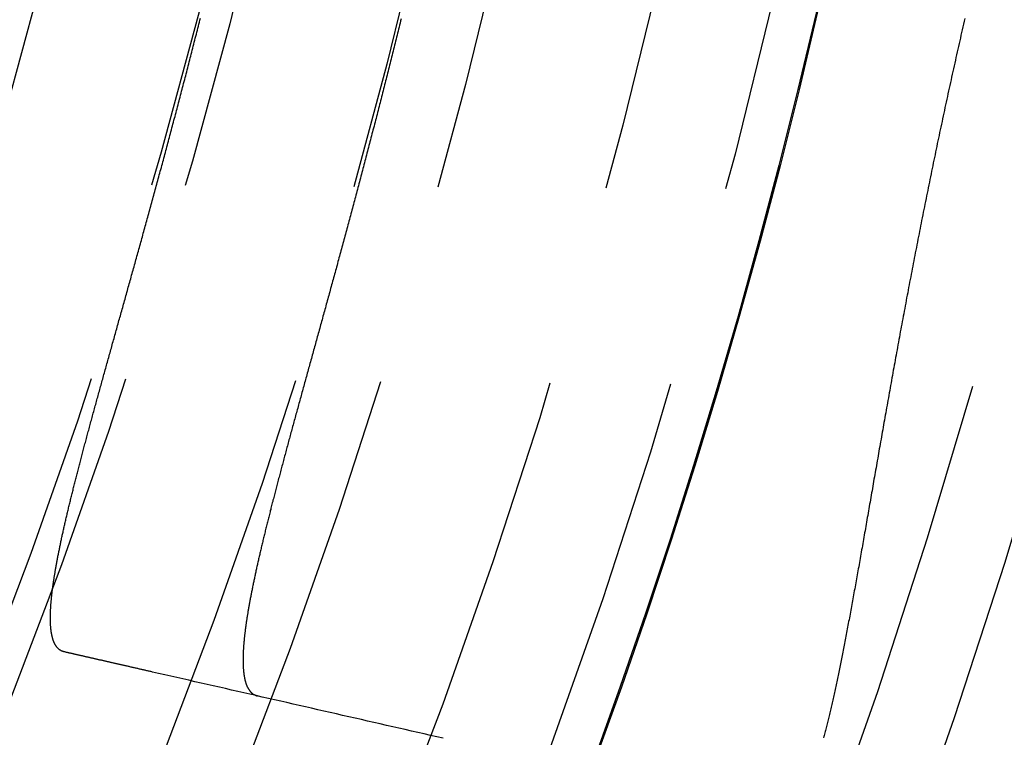
# Model space of a CAD drawing. Extents: x -43 to 43, y -193 to 136.
# Drawn here: x 33 to 39, y -163 to -159 of the extents above; entities that cross this region are included whole.
import ezdxf

# ---------------------------------------------------------------- set-up
doc = ezdxf.new("R2010")
doc.units = 0
doc.header["$LTSCALE"] = 10
doc.linetypes.add('VERDECKT', pattern=[0.375, 0.25, -0.125])
doc.layers.get('0').update_dxf_attribs({"linetype": 'CONTINUOUS'})
doc.layers.add('STEMPEL', color=3, linetype='CONTINUOUS')

# ---------------------------------------------------------------- blocks, each defined once
blk = doc.blocks.new('A$C4D1C0E6E')
at = {"color": 1}
for points in [[(33.3633, -12.7435, 0), (33.3617, -12.7432, 0), (33.3601, -12.7427, 0), (33.3585, -12.7423, 0), (33.357, -12.7418, 0), (33.3554, -12.7413, 0), (33.3539, -12.7408, 0), (33.3523, -12.7402, 0), (33.3508, -12.7396, 0), (33.3493, -12.739, 0), (33.3479, -12.7383, 0), (33.3464, -12.7376, 0), (33.345, -12.7369, 0), (33.3435, -12.7362, 0), (33.3421, -12.7354, 0), (33.3407, -12.7346, 0), (33.3393, -12.7337, 0), (33.338, -12.7329, 0), (33.3366, -12.732, 0), (33.3353, -12.731, 0), (33.334, -12.7301, 0), (33.3326, -12.7291, 0), (33.3314, -12.728, 0), (33.3301, -12.727, 0), (33.3288, -12.7259, 0), (33.3276, -12.7248, 0), (33.3263, -12.7236, 0), (33.3251, -12.7225, 0), (33.3239, -12.7212, 0), (33.3227, -12.72, 0), (33.3216, -12.7187, 0), (33.3204, -12.7174, 0), (33.3193, -12.7161, 0), (33.3182, -12.7148, 0), (33.317, -12.7134, 0), (33.316, -12.7119, 0), (33.3149, -12.7105, 0), (33.3138, -12.709, 0), (33.3128, -12.7075, 0), (33.3117, -12.706, 0), (33.3107, -12.7044, 0), (33.3097, -12.7028, 0), (33.3087, -12.7012, 0), (33.3078, -12.6995, 0), (33.3068, -12.6978, 0), (33.3059, -12.6961, 0), (33.3049, -12.6943, 0), (33.304, -12.6925, 0), (33.3031, -12.6907, 0), (33.3023, -12.6889, 0), (33.3014, -12.687, 0), (33.3006, -12.6851, 0), (33.2997, -12.6831, 0), (33.2989, -12.6812, 0), (33.2981, -12.6792, 0), (33.2973, -12.6772, 0), (33.2966, -12.6751, 0), (33.2958, -12.673, 0), (33.2951, -12.6709, 0), (33.2943, -12.6687, 0), (33.2936, -12.6666, 0), (33.2929, -12.6643, 0), (33.2923, -12.6621, 0), (33.2916, -12.6598, 0), (33.2909, -12.6575, 0), (33.2903, -12.6552, 0), (33.2897, -12.6528, 0), (33.2891, -12.6504, 0), (33.2885, -12.648, 0), (33.2879, -12.6456, 0), (33.2874, -12.6431, 0), (33.2868, -12.6406, 0), (33.2863, -12.638, 0), (33.2858, -12.6354, 0), (33.2853, -12.6328, 0), (33.2848, -12.6302, 0), (33.2844, -12.6275, 0), (33.2839, -12.6248, 0), (33.2835, -12.6221, 0), (33.2831, -12.6193, 0), (33.2827, -12.6166, 0), (33.2823, -12.6137, 0), (33.2819, -12.6109, 0), (33.2816, -12.608, 0), (33.2812, -12.6051, 0), (33.2809, -12.6022, 0), (33.2806, -12.5992, 0), (33.2803, -12.5962, 0), (33.28, -12.5932, 0), (33.2798, -12.5901, 0), (33.2795, -12.587, 0), (33.2793, -12.5839, 0), (33.2791, -12.5807, 0), (33.2789, -12.5775, 0), (33.2787, -12.5743, 0), (33.2785, -12.5711, 0), (33.2784, -12.5678, 0), (33.2782, -12.5645, 0), (33.2781, -12.5612, 0), (33.278, -12.5578, 0), (33.2779, -12.5545, 0), (33.2778, -12.551, 0), (33.2777, -12.5476, 0), (33.2777, -12.5441, 0), (33.2777, -12.5406, 0), (33.2776, -12.5371, 0), (33.2776, -12.5335, 0), (33.2777, -12.5299, 0), (33.2777, -12.5263, 0), (33.2777, -12.5226, 0), (33.2778, -12.5189, 0), (33.2779, -12.5152, 0), (33.2779, -12.5115, 0), (33.278, -12.5077, 0), (33.2782, -12.5039, 0), (33.2783, -12.5001, 0), (33.2784, -12.4962, 0), (33.2786, -12.4923, 0), (33.2788, -12.4884, 0), (33.279, -12.4845, 0), (33.2792, -12.4805, 0), (33.2794, -12.4765, 0), (33.2796, -12.4725, 0), (33.2799, -12.4684, 0), (33.2801, -12.4643, 0), (33.2804, -12.4602, 0), (33.2807, -12.456, 0), (33.281, -12.4518, 0), (33.2813, -12.4476, 0), (33.2817, -12.4434, 0), (33.282, -12.4391, 0), (33.2824, -12.4348, 0), (33.2828, -12.4305, 0), (33.2832, -12.4261, 0), (33.2836, -12.4218, 0), (33.284, -12.4173, 0), (33.2845, -12.4129, 0), (33.2849, -12.4084, 0), (33.2854, -12.4039, 0), (33.2859, -12.3994, 0), (33.2864, -12.3948, 0), (33.2869, -12.3902, 0), (33.2874, -12.3856, 0), (33.2879, -12.381, 0), (33.2885, -12.3763, 0), (33.2891, -12.3716, 0), (33.2896, -12.3669, 0), (33.2902, -12.3621, 0), (33.2909, -12.3573, 0), (33.2915, -12.3525, 0), (33.2921, -12.3476, 0), (33.2928, -12.3428, 0), (33.2934, -12.3379, 0), (33.2941, -12.3329, 0), (33.2948, -12.328, 0), (33.2955, -12.323, 0), (33.2963, -12.3179, 0), (33.297, -12.3129, 0), (33.2978, -12.3078, 0), (33.2985, -12.3027, 0), (33.2993, -12.2976, 0), (33.3001, -12.2924, 0), (33.3009, -12.2872, 0), (33.3017, -12.282, 0), (33.3026, -12.2767, 0), (33.3034, -12.2715, 0), (33.3043, -12.2661, 0), (33.3052, -12.2608, 0), (33.3061, -12.2554, 0), (33.307, -12.2501, 0), (33.3079, -12.2446, 0), (33.3088, -12.2392, 0), (33.3098, -12.2337, 0), (33.3107, -12.2282, 0), (33.3117, -12.2227, 0), (33.3127, -12.2171, 0), (33.3137, -12.2115, 0), (33.3147, -12.2059, 0), (33.3157, -12.2002, 0), (33.3168, -12.1945, 0), (33.3178, -12.1888, 0), (33.3189, -12.1831, 0), (33.32, -12.1773, 0), (33.3211, -12.1715, 0), (33.3222, -12.1657, 0), (33.3233, -12.1599, 0), (33.3244, -12.154, 0), (33.3256, -12.1481, 0), (33.3268, -12.1422, 0), (33.3279, -12.1362, 0), (33.3291, -12.1303, 0), (33.3303, -12.1242, 0), (33.3315, -12.1182, 0), (33.3328, -12.1122, 0), (33.334, -12.1061, 0), (33.3352, -12.1, 0), (33.3365, -12.0938, 0), (33.3378, -12.0877, 0), (33.3391, -12.0815, 0), (33.3404, -12.0752, 0), (33.3417, -12.069, 0), (33.343, -12.0627, 0), (33.3444, -12.0564, 0), (33.3457, -12.0501, 0), (33.3471, -12.0438, 0), (33.3485, -12.0374, 0), (33.3498, -12.031, 0), (33.3512, -12.0245, 0), (33.3527, -12.0181, 0), (33.3541, -12.0116, 0), (33.3555, -12.0051, 0), (33.357, -11.9986, 0), (33.3584, -11.992, 0), (33.3599, -11.9854, 0), (33.3614, -11.9788, 0), (33.3629, -11.9722, 0), (33.3644, -11.9655, 0), (33.3659, -11.9588, 0), (33.3675, -11.9521, 0), (33.369, -11.9453, 0), (33.3706, -11.9386, 0), (33.3721, -11.9318, 0), (33.3737, -11.925, 0), (33.3753, -11.9181, 0), (33.3769, -11.9112, 0), (33.3785, -11.9043, 0), (33.3802, -11.8974, 0), (33.3818, -11.8905, 0), (33.3835, -11.8835, 0), (33.3851, -11.8765, 0), (33.3868, -11.8695, 0), (33.3885, -11.8624, 0), (33.3902, -11.8553, 0), (33.3919, -11.8482, 0), (33.3936, -11.8411, 0), (33.3953, -11.8339, 0), (33.3971, -11.8268, 0), (33.3988, -11.8196, 0), (33.4006, -11.8123, 0), (33.4024, -11.8051, 0), (33.4042, -11.7978, 0), (33.406, -11.7905, 0), (33.4078, -11.7831, 0), (33.4096, -11.7758, 0), (33.4114, -11.7684, 0), (33.4132, -11.761, 0), (33.4151, -11.7536, 0), (33.417, -11.7461, 0), (33.4188, -11.7386, 0), (33.4207, -11.7311, 0), (33.4226, -11.7236, 0), (33.4245, -11.716, 0), (33.4264, -11.7084, 0), (33.4284, -11.7008, 0), (33.4303, -11.6932, 0), (33.4322, -11.6855, 0), (33.4342, -11.6779, 0), (33.4362, -11.6702, 0), (33.4381, -11.6624, 0), (33.4401, -11.6547, 0), (33.4421, -11.6469, 0), (33.4441, -11.6391, 0), (33.4462, -11.6313, 0), (33.4482, -11.6234, 0), (33.4502, -11.6155, 0), (33.4523, -11.6076, 0), (33.4543, -11.5997, 0), (33.4564, -11.5917, 0), (33.4585, -11.5838, 0), (33.4606, -11.5758, 0), (33.4627, -11.5677, 0), (33.4648, -11.5597, 0), (33.4669, -11.5516, 0), (33.469, -11.5435, 0), (33.4712, -11.5354, 0), (33.4733, -11.5272, 0), (33.4755, -11.5191, 0), (33.4776, -11.5109, 0), (33.4798, -11.5026, 0), (33.482, -11.4944, 0), (33.4842, -11.4861, 0), (33.4864, -11.4778, 0), (33.4886, -11.4695, 0), (33.4908, -11.4612, 0), (33.4931, -11.4528, 0), (33.4953, -11.4444, 0), (33.4976, -11.436, 0), (33.4998, -11.4276, 0), (33.5021, -11.4191, 0), (33.5044, -11.4106, 0), (33.5067, -11.4021, 0), (33.509, -11.3936, 0), (33.5113, -11.385, 0), (33.5136, -11.3765, 0), (33.5159, -11.3679, 0), (33.5182, -11.3592, 0), (33.5206, -11.3506, 0), (33.5229, -11.3419, 0), (33.5253, -11.3332, 0), (33.5277, -11.3245, 0), (33.53, -11.3158, 0), (33.5324, -11.307, 0), (33.5348, -11.2982, 0), (33.5372, -11.2894, 0), (33.5396, -11.2806, 0), (33.542, -11.2717, 0), (33.5445, -11.2628, 0), (33.5469, -11.2539, 0), (33.5494, -11.245, 0), (33.5518, -11.236, 0), (33.5543, -11.227, 0), (33.5567, -11.218, 0), (33.5592, -11.209, 0), (33.5617, -11.2, 0), (33.5642, -11.1909, 0), (33.5667, -11.1818, 0), (33.5692, -11.1727, 0), (33.5717, -11.1636, 0), (33.5742, -11.1545, 0), (33.5768, -11.1453, 0), (33.5793, -11.1361, 0), (33.5818, -11.1269, 0), (33.5844, -11.1177, 0), (33.587, -11.1084, 0), (33.5895, -11.0992, 0), (33.5921, -11.0899, 0), (33.5947, -11.0805, 0), (33.5973, -11.0712, 0), (33.5999, -11.0619, 0), (33.6025, -11.0525, 0), (33.6051, -11.0431, 0), (33.6077, -11.0337, 0), (33.6103, -11.0242, 0), (33.6129, -11.0148, 0), (33.6156, -11.0053, 0), (33.6182, -10.9958, 0), (33.6208, -10.9863, 0), (33.6235, -10.9768, 0), (33.6262, -10.9672, 0), (33.6288, -10.9576, 0), (33.6315, -10.948, 0), (33.6342, -10.9384, 0), (33.6369, -10.9288, 0), (33.6396, -10.9191, 0), (33.6423, -10.9095, 0), (33.645, -10.8998, 0), (33.6477, -10.89, 0), (33.6504, -10.8803, 0), (33.6531, -10.8706, 0), (33.6558, -10.8608, 0), (33.6586, -10.851, 0), (33.6613, -10.8412, 0), (33.6641, -10.8313, 0), (33.6668, -10.8215, 0), (33.6696, -10.8116, 0), (33.6723, -10.8017, 0), (33.6751, -10.7918, 0), (33.6779, -10.7819, 0), (33.6807, -10.7719, 0), (33.6835, -10.762, 0), (33.6863, -10.752, 0), (33.689, -10.742, 0), (33.6919, -10.732, 0), (33.6947, -10.7219, 0), (33.6975, -10.7119, 0), (33.7003, -10.7018, 0), (33.7031, -10.6917, 0), (33.706, -10.6816, 0), (33.7088, -10.6714, 0), (33.7116, -10.6613, 0), (33.7145, -10.6511, 0), (33.7173, -10.6409, 0), (33.7202, -10.6307, 0), (33.723, -10.6204, 0), (33.7259, -10.6102, 0), (33.7288, -10.5999, 0), (33.7317, -10.5896, 0), (33.7345, -10.5793, 0), (33.7374, -10.569, 0), (33.7403, -10.5587, 0), (33.7432, -10.5483, 0), (33.7461, -10.5379, 0), (33.749, -10.5275, 0), (33.7519, -10.5171, 0), (33.7548, -10.5067, 0), (33.7578, -10.4963, 0), (33.7607, -10.4858, 0), (33.7636, -10.4753, 0), (33.7665, -10.4648, 0), (33.7695, -10.4543, 0), (33.7724, -10.4437, 0), (33.7754, -10.4332, 0), (33.7783, -10.4226, 0), (33.7813, -10.412, 0), (33.7842, -10.4014, 0), (33.7872, -10.3908, 0), (33.7901, -10.3801, 0), (33.7931, -10.3695, 0), (33.7961, -10.3588, 0), (33.7991, -10.3481, 0), (33.802, -10.3374, 0), (33.805, -10.3267, 0), (33.808, -10.3159, 0), (33.811, -10.3051, 0), (33.814, -10.2944, 0), (33.817, -10.2836, 0), (33.82, -10.2727, 0), (33.823, -10.2619, 0), (33.826, -10.2511, 0), (33.829, -10.2402, 0), (33.832, -10.2293, 0), (33.8351, -10.2184, 0), (33.8381, -10.2075, 0), (33.8411, -10.1965, 0), (33.8441, -10.1856, 0), (33.8472, -10.1746, 0), (33.8502, -10.1636, 0), (33.8532, -10.1526, 0), (33.8563, -10.1416, 0), (33.8593, -10.1306, 0), (33.8624, -10.1195, 0), (33.8654, -10.1085, 0), (33.8685, -10.0974, 0), (33.8715, -10.0863, 0), (33.8746, -10.0752, 0), (33.8777, -10.064, 0), (33.8807, -10.0529, 0), (33.8838, -10.0417, 0), (33.8869, -10.0305, 0), (33.8899, -10.0194, 0), (33.893, -10.0081, 0), (33.8961, -9.99692, 0), (33.8992, -9.98569, 0), (33.9022, -9.97444, 0), (33.9053, -9.96317, 0), (33.9084, -9.9519, 0), (33.9115, -9.9406, 0), (33.9146, -9.9293, 0), (33.9177, -9.91798, 0), (33.9208, -9.90665, 0), (33.9239, -9.8953, 0), (33.927, -9.88394, 0), (33.93, -9.87257, 0), (33.9331, -9.86119, 0), (33.9362, -9.84979, 0), (33.9393, -9.83838, 0), (33.9424, -9.82695, 0), (33.9455, -9.81551, 0), (33.9487, -9.80406, 0), (33.9518, -9.7926, 0), (33.9549, -9.78112, 0), (33.958, -9.76963, 0), (33.9611, -9.75813, 0), (33.9642, -9.74661, 0), (33.9673, -9.73508, 0), (33.9704, -9.72354, 0), (33.9735, -9.71199, 0), (33.9767, -9.70042, 0), (33.9798, -9.68884, 0), (33.9829, -9.67725, 0), (33.986, -9.66565, 0), (33.9891, -9.65403, 0), (33.9922, -9.6424, 0), (33.9954, -9.63076, 0), (33.9985, -9.61911, 0), (34.0016, -9.60745, 0), (34.0047, -9.59577, 0), (34.0079, -9.58408, 0), (34.011, -9.57238, 0), (34.0141, -9.56067, 0), (34.0172, -9.54894, 0), (34.0204, -9.53721, 0), (34.0235, -9.52546, 0), (34.0266, -9.5137, 0), (34.0297, -9.50193, 0), (34.0329, -9.49015, 0), (34.036, -9.47835, 0), (34.0391, -9.46655, 0), (34.0423, -9.45473, 0), (34.0454, -9.4429, 0), (34.0485, -9.43106, 0), (34.0517, -9.41921, 0), (34.0548, -9.40735, 0), (34.0579, -9.39547, 0), (34.0611, -9.38359, 0), (34.0642, -9.37169, 0), (34.0673, -9.35979, 0), (34.0705, -9.34787, 0), (34.0736, -9.33594, 0), (34.0767, -9.324, 0), (34.0798, -9.31205, 0), (34.083, -9.30009, 0), (34.0861, -9.28812, 0), (34.0892, -9.27614, 0), (34.0924, -9.26415, 0), (34.0955, -9.25215, 0), (34.0986, -9.24013, 0), (34.1018, -9.22811, 0), (34.1049, -9.21608, 0), (34.108, -9.20403, 0), (34.1112, -9.19198, 0), (34.1143, -9.17991, 0), (34.1174, -9.16784, 0), (34.1205, -9.15575, 0), (34.1237, -9.14366, 0), (34.1268, -9.13156, 0), (34.1299, -9.11944, 0), (34.133, -9.10732, 0), (34.1362, -9.09518, 0), (34.1393, -9.08304, 0), (34.1424, -9.07089, 0), (34.1455, -9.05872, 0), (34.1487, -9.04655, 0), (34.1518, -9.03437, 0), (34.1549, -9.02218, 0), (34.158, -9.00998, 0), (34.1611, -8.99777, 0), (34.1643, -8.98555, 0), (34.1674, -8.97332, 0), (34.1705, -8.96108, 0), (34.1736, -8.94883, 0), (34.1767, -8.93658, 0), (34.1798, -8.92431, 0), (34.1829, -8.91204, 0), (34.186, -8.89976, 0), (34.1891, -8.88747, 0), (34.1923, -8.87517, 0), (34.1954, -8.86286, 0), (34.1985, -8.85055, 0), (34.2016, -8.83823, 0)], [(35.4376, -8.84249, 0), (35.4346, -8.85493, 0), (35.4315, -8.86737, 0), (35.4285, -8.8798, 0), (35.4254, -8.89222, 0), (35.4223, -8.90464, 0), (35.4193, -8.91705, 0), (35.4162, -8.92945, 0), (35.4132, -8.94184, 0), (35.4101, -8.95423, 0), (35.407, -8.96661, 0), (35.404, -8.97898, 0), (35.4009, -8.99135, 0), (35.3978, -9.0037, 0), (35.3948, -9.01605, 0), (35.3917, -9.0284, 0), (35.3886, -9.04073, 0), (35.3856, -9.05306, 0), (35.3825, -9.06538, 0), (35.3794, -9.07769, 0), (35.3763, -9.08999, 0), (35.3732, -9.10229, 0), (35.3702, -9.11458, 0), (35.3671, -9.12686, 0), (35.364, -9.13913, 0), (35.3609, -9.15139, 0), (35.3578, -9.16364, 0), (35.3547, -9.17589, 0), (35.3517, -9.18813, 0), (35.3486, -9.20036, 0), (35.3455, -9.21258, 0), (35.3424, -9.22479, 0), (35.3393, -9.237, 0), (35.3362, -9.24919, 0), (35.3331, -9.26138, 0), (35.33, -9.27356, 0), (35.3269, -9.28573, 0), (35.3238, -9.29789, 0), (35.3207, -9.31004, 0), (35.3176, -9.32218, 0), (35.3145, -9.33432, 0), (35.3114, -9.34644, 0), (35.3083, -9.35856, 0), (35.3053, -9.37067, 0), (35.3022, -9.38276, 0), (35.2991, -9.39485, 0), (35.296, -9.40693, 0), (35.2928, -9.419, 0), (35.2897, -9.43106, 0), (35.2866, -9.44311, 0), (35.2835, -9.45515, 0), (35.2804, -9.46718, 0), (35.2773, -9.4792, 0), (35.2742, -9.49121, 0), (35.2711, -9.50321, 0), (35.268, -9.51521, 0), (35.2649, -9.52719, 0), (35.2618, -9.53916, 0), (35.2587, -9.55112, 0), (35.2556, -9.56307, 0), (35.2525, -9.57502, 0), (35.2494, -9.58695, 0), (35.2463, -9.59887, 0), (35.2432, -9.61078, 0), (35.2401, -9.62268, 0), (35.237, -9.63457, 0), (35.2339, -9.64645, 0), (35.2308, -9.65832, 0), (35.2277, -9.67018, 0), (35.2246, -9.68203, 0), (35.2215, -9.69386, 0), (35.2184, -9.70569, 0), (35.2153, -9.71751, 0), (35.2122, -9.72931, 0), (35.2091, -9.74111, 0), (35.206, -9.75289, 0), (35.2029, -9.76466, 0), (35.1998, -9.77642, 0), (35.1967, -9.78817, 0), (35.1936, -9.79991, 0), (35.1905, -9.81164, 0), (35.1874, -9.82335, 0), (35.1843, -9.83506, 0), (35.1812, -9.84675, 0), (35.1781, -9.85843, 0), (35.175, -9.8701, 0), (35.1719, -9.88176, 0), (35.1688, -9.89341, 0), (35.1657, -9.90504, 0), (35.1626, -9.91667, 0), (35.1595, -9.92828, 0), (35.1565, -9.93988, 0), (35.1534, -9.95147, 0), (35.1503, -9.96304, 0), (35.1472, -9.97461, 0), (35.1441, -9.98616, 0), (35.141, -9.9977, 0), (35.1379, -10.0092, 0), (35.1349, -10.0207, 0), (35.1318, -10.0322, 0), (35.1287, -10.0437, 0), (35.1256, -10.0552, 0), (35.1226, -10.0667, 0), (35.1195, -10.0781, 0), (35.1164, -10.0896, 0), (35.1133, -10.101, 0), (35.1103, -10.1124, 0), (35.1072, -10.1238, 0), (35.1041, -10.1352, 0), (35.1011, -10.1466, 0), (35.098, -10.1579, 0), (35.0949, -10.1693, 0), (35.0919, -10.1806, 0), (35.0888, -10.192, 0), (35.0858, -10.2033, 0), (35.0827, -10.2146, 0), (35.0796, -10.2259, 0), (35.0766, -10.2371, 0), (35.0735, -10.2484, 0), (35.0705, -10.2596, 0), (35.0675, -10.2709, 0), (35.0644, -10.2821, 0), (35.0614, -10.2933, 0), (35.0583, -10.3045, 0), (35.0553, -10.3156, 0), (35.0522, -10.3268, 0), (35.0492, -10.338, 0), (35.0462, -10.3491, 0), (35.0432, -10.3602, 0), (35.0401, -10.3713, 0), (35.0371, -10.3824, 0), (35.0341, -10.3934, 0), (35.0311, -10.4045, 0), (35.0281, -10.4155, 0), (35.025, -10.4265, 0), (35.022, -10.4375, 0), (35.019, -10.4485, 0), (35.016, -10.4595, 0), (35.013, -10.4704, 0), (35.01, -10.4814, 0), (35.0071, -10.4923, 0), (35.0041, -10.5032, 0), (35.0011, -10.5141, 0), (34.9981, -10.525, 0), (34.9951, -10.5358, 0), (34.9922, -10.5466, 0), (34.9892, -10.5574, 0), (34.9862, -10.5682, 0), (34.9833, -10.579, 0), (34.9803, -10.5898, 0), (34.9774, -10.6005, 0), (34.9744, -10.6113, 0), (34.9715, -10.622, 0), (34.9685, -10.6327, 0), (34.9656, -10.6434, 0), (34.9626, -10.654, 0), (34.9597, -10.6647, 0), (34.9568, -10.6753, 0), (34.9539, -10.6859, 0), (34.951, -10.6965, 0), (34.948, -10.7071, 0), (34.9451, -10.7176, 0), (34.9422, -10.7282, 0), (34.9393, -10.7387, 0), (34.9364, -10.7492, 0), (34.9335, -10.7597, 0), (34.9307, -10.7701, 0), (34.9278, -10.7806, 0), (34.9249, -10.791, 0), (34.922, -10.8014, 0), (34.9192, -10.8118, 0), (34.9163, -10.8222, 0), (34.9134, -10.8326, 0), (34.9106, -10.8429, 0), (34.9077, -10.8532, 0), (34.9049, -10.8635, 0), (34.9021, -10.8738, 0), (34.8992, -10.8841, 0), (34.8964, -10.8943, 0), (34.8936, -10.9046, 0), (34.8908, -10.9148, 0), (34.8879, -10.925, 0), (34.8851, -10.9351, 0), (34.8823, -10.9453, 0), (34.8795, -10.9554, 0), (34.8767, -10.9656, 0), (34.874, -10.9757, 0), (34.8712, -10.9857, 0), (34.8684, -10.9958, 0), (34.8656, -11.0058, 0), (34.8629, -11.0159, 0), (34.8601, -11.0259, 0), (34.8574, -11.0359, 0), (34.8546, -11.0458, 0), (34.8519, -11.0558, 0), (34.8491, -11.0657, 0), (34.8464, -11.0756, 0), (34.8437, -11.0855, 0), (34.841, -11.0954, 0), (34.8382, -11.1052, 0), (34.8355, -11.1151, 0), (34.8328, -11.1249, 0), (34.8301, -11.1347, 0), (34.8275, -11.1444, 0), (34.8248, -11.1542, 0), (34.8221, -11.1639, 0), (34.8194, -11.1736, 0), (34.8168, -11.1833, 0), (34.8141, -11.193, 0), (34.8115, -11.2027, 0), (34.8088, -11.2123, 0), (34.8062, -11.2219, 0), (34.8035, -11.2315, 0), (34.8009, -11.2411, 0), (34.7983, -11.2507, 0), (34.7957, -11.2602, 0), (34.7931, -11.2697, 0), (34.7905, -11.2792, 0), (34.7879, -11.2887, 0), (34.7853, -11.2981, 0), (34.7827, -11.3076, 0), (34.7802, -11.317, 0), (34.7776, -11.3264, 0), (34.775, -11.3358, 0), (34.7725, -11.3451, 0), (34.7699, -11.3544, 0), (34.7674, -11.3638, 0), (34.7649, -11.373, 0), (34.7624, -11.3823, 0), (34.7598, -11.3916, 0), (34.7573, -11.4008, 0), (34.7548, -11.41, 0), (34.7523, -11.4192, 0), (34.7499, -11.4284, 0), (34.7474, -11.4375, 0), (34.7449, -11.4466, 0), (34.7424, -11.4557, 0), (34.74, -11.4648, 0), (34.7375, -11.4739, 0), (34.7351, -11.4829, 0), (34.7327, -11.4919, 0), (34.7302, -11.5009, 0), (34.7278, -11.5099, 0), (34.7254, -11.5188, 0), (34.723, -11.5278, 0), (34.7206, -11.5366, 0), (34.7183, -11.5455, 0), (34.7159, -11.5544, 0), (34.7135, -11.5632, 0), (34.7112, -11.572, 0), (34.7088, -11.5808, 0), (34.7065, -11.5895, 0), (34.7042, -11.5983, 0), (34.7019, -11.607, 0), (34.6995, -11.6157, 0), (34.6972, -11.6243, 0), (34.6949, -11.633, 0), (34.6927, -11.6416, 0), (34.6904, -11.6502, 0), (34.6881, -11.6588, 0), (34.6859, -11.6673, 0), (34.6836, -11.6758, 0), (34.6814, -11.6843, 0), (34.6792, -11.6928, 0), (34.6769, -11.7012, 0), (34.6747, -11.7097, 0), (34.6725, -11.7181, 0), (34.6703, -11.7264, 0), (34.6682, -11.7348, 0), (34.666, -11.7431, 0), (34.6638, -11.7514, 0), (34.6617, -11.7597, 0), (34.6595, -11.768, 0), (34.6574, -11.7762, 0), (34.6553, -11.7844, 0), (34.6531, -11.7926, 0), (34.651, -11.8008, 0), (34.6489, -11.8089, 0), (34.6469, -11.817, 0), (34.6448, -11.8251, 0), (34.6427, -11.8332, 0), (34.6407, -11.8412, 0), (34.6386, -11.8492, 0), (34.6366, -11.8572, 0), (34.6346, -11.8652, 0), (34.6325, -11.8731, 0), (34.6305, -11.881, 0), (34.6285, -11.8889, 0), (34.6265, -11.8968, 0), (34.6246, -11.9046, 0), (34.6226, -11.9125, 0), (34.6206, -11.9203, 0), (34.6187, -11.928, 0), (34.6168, -11.9358, 0), (34.6148, -11.9435, 0), (34.6129, -11.9512, 0), (34.611, -11.9589, 0), (34.6091, -11.9665, 0), (34.6072, -11.9741, 0), (34.6054, -11.9817, 0), (34.6035, -11.9893, 0), (34.6017, -11.9968, 0), (34.5998, -12.0044, 0), (34.598, -12.0119, 0), (34.5962, -12.0193, 0), (34.5944, -12.0268, 0), (34.5926, -12.0342, 0), (34.5908, -12.0416, 0), (34.589, -12.049, 0), (34.5872, -12.0563, 0), (34.5855, -12.0636, 0), (34.5837, -12.0709, 0), (34.582, -12.0782, 0), (34.5803, -12.0854, 0), (34.5786, -12.0927, 0), (34.5769, -12.0998, 0), (34.5752, -12.107, 0), (34.5735, -12.1142, 0), (34.5718, -12.1213, 0), (34.5702, -12.1284, 0), (34.5685, -12.1354, 0), (34.5669, -12.1425, 0), (34.5653, -12.1495, 0), (34.5637, -12.1565, 0), (34.5621, -12.1634, 0), (34.5605, -12.1704, 0), (34.5589, -12.1773, 0), (34.5574, -12.1842, 0), (34.5558, -12.191, 0), (34.5543, -12.1979, 0), (34.5527, -12.2047, 0), (34.5512, -12.2115, 0), (34.5497, -12.2182, 0), (34.5482, -12.225, 0), (34.5467, -12.2317, 0), (34.5453, -12.2383, 0), (34.5438, -12.245, 0), (34.5424, -12.2516, 0), (34.5409, -12.2582, 0), (34.5395, -12.2648, 0), (34.5381, -12.2714, 0), (34.5367, -12.2779, 0), (34.5353, -12.2844, 0), (34.534, -12.2908, 0), (34.5326, -12.2973, 0), (34.5312, -12.3037, 0), (34.5299, -12.3101, 0), (34.5286, -12.3165, 0), (34.5273, -12.3228, 0), (34.526, -12.3291, 0), (34.5247, -12.3354, 0), (34.5234, -12.3417, 0), (34.5222, -12.3479, 0), (34.5209, -12.3541, 0), (34.5197, -12.3603, 0), (34.5184, -12.3664, 0), (34.5172, -12.3726, 0), (34.516, -12.3787, 0), (34.5148, -12.3847, 0), (34.5137, -12.3908, 0), (34.5125, -12.3968, 0), (34.5114, -12.4028, 0), (34.5102, -12.4088, 0), (34.5091, -12.4147, 0), (34.508, -12.4206, 0), (34.5069, -12.4265, 0), (34.5058, -12.4324, 0), (34.5048, -12.4382, 0), (34.5037, -12.444, 0), (34.5027, -12.4498, 0), (34.5016, -12.4555, 0), (34.5006, -12.4612, 0), (34.4996, -12.4669, 0), (34.4986, -12.4726, 0), (34.4976, -12.4783, 0), (34.4967, -12.4839, 0), (34.4957, -12.4895, 0), (34.4948, -12.495, 0), (34.4939, -12.5006, 0), (34.493, -12.5061, 0), (34.4921, -12.5115, 0), (34.4912, -12.517, 0), (34.4903, -12.5224, 0), (34.4895, -12.5278, 0), (34.4886, -12.5332, 0), (34.4878, -12.5385, 0), (34.487, -12.5438, 0), (34.4862, -12.5491, 0), (34.4854, -12.5544, 0), (34.4846, -12.5596, 0), (34.4839, -12.5648, 0), (34.4831, -12.57, 0), (34.4824, -12.5751, 0), (34.4817, -12.5802, 0), (34.481, -12.5853, 0), (34.4803, -12.5903, 0), (34.4796, -12.5954, 0), (34.479, -12.6004, 0), (34.4783, -12.6053, 0), (34.4777, -12.6102, 0), (34.4771, -12.6152, 0), (34.4765, -12.62, 0), (34.4759, -12.6249, 0), (34.4753, -12.6297, 0), (34.4748, -12.6345, 0), (34.4742, -12.6392, 0), (34.4737, -12.644, 0), (34.4732, -12.6487, 0), (34.4727, -12.6533, 0), (34.4722, -12.658, 0), (34.4717, -12.6626, 0), (34.4713, -12.6672, 0), (34.4708, -12.6717, 0), (34.4704, -12.6762, 0), (34.47, -12.6807, 0), (34.4696, -12.6852, 0), (34.4692, -12.6896, 0), (34.4688, -12.694, 0), (34.4685, -12.6984, 0), (34.4681, -12.7028, 0), (34.4678, -12.7071, 0), (34.4675, -12.7114, 0), (34.4672, -12.7156, 0), (34.4669, -12.7199, 0), (34.4666, -12.7241, 0), (34.4664, -12.7282, 0), (34.4661, -12.7324, 0), (34.4659, -12.7365, 0), (34.4657, -12.7406, 0), (34.4655, -12.7446, 0), (34.4653, -12.7486, 0), (34.4652, -12.7526, 0), (34.465, -12.7566, 0), (34.4649, -12.7605, 0), (34.4648, -12.7644, 0), (34.4647, -12.7683, 0), (34.4646, -12.7722, 0), (34.4645, -12.776, 0), (34.4644, -12.7798, 0), (34.4644, -12.7835, 0), (34.4643, -12.7872, 0), (34.4643, -12.7909, 0), (34.4643, -12.7946, 0), (34.4643, -12.7982, 0), (34.4643, -12.8019, 0), (34.4644, -12.8054, 0), (34.4644, -12.809, 0), (34.4645, -12.8125, 0), (34.4646, -12.816, 0), (34.4647, -12.8195, 0), (34.4648, -12.8229, 0), (34.4649, -12.8263, 0), (34.4651, -12.8297, 0), (34.4652, -12.833, 0), (34.4654, -12.8363, 0), (34.4656, -12.8396, 0), (34.4658, -12.8429, 0), (34.466, -12.8461, 0), (34.4663, -12.8493, 0), (34.4665, -12.8524, 0), (34.4668, -12.8556, 0), (34.467, -12.8587, 0), (34.4673, -12.8618, 0), (34.4676, -12.8648, 0), (34.468, -12.8678, 0), (34.4683, -12.8708, 0), (34.4687, -12.8738, 0), (34.469, -12.8767, 0), (34.4694, -12.8796, 0), (34.4698, -12.8825, 0), (34.4702, -12.8853, 0), (34.4706, -12.8881, 0), (34.4711, -12.8909, 0), (34.4715, -12.8936, 0), (34.472, -12.8963, 0), (34.4725, -12.899, 0), (34.473, -12.9017, 0), (34.4735, -12.9043, 0), (34.474, -12.9069, 0), (34.4746, -12.9095, 0), (34.4752, -12.912, 0), (34.4757, -12.9145, 0), (34.4763, -12.917, 0), (34.4769, -12.9195, 0), (34.4776, -12.9219, 0), (34.4782, -12.9243, 0), (34.4789, -12.9266, 0), (34.4795, -12.929, 0), (34.4802, -12.9313, 0), (34.4809, -12.9335, 0), (34.4816, -12.9358, 0), (34.4824, -12.938, 0), (34.4831, -12.9402, 0), (34.4839, -12.9423, 0), (34.4846, -12.9444, 0), (34.4854, -12.9465, 0), (34.4862, -12.9486, 0), (34.4871, -12.9506, 0), (34.4879, -12.9526, 0), (34.4887, -12.9546, 0), (34.4896, -12.9565, 0), (34.4905, -12.9584, 0), (34.4914, -12.9603, 0), (34.4923, -12.9622, 0), (34.4932, -12.964, 0), (34.4942, -12.9658, 0), (34.4951, -12.9675, 0), (34.4961, -12.9692, 0), (34.4971, -12.9709, 0), (34.4981, -12.9726, 0), (34.4991, -12.9743, 0), (34.5002, -12.9759, 0), (34.5012, -12.9774, 0), (34.5023, -12.979, 0), (34.5034, -12.9805, 0), (34.5045, -12.982, 0), (34.5056, -12.9835, 0), (34.5067, -12.9849, 0), (34.5079, -12.9863, 0), (34.509, -12.9876, 0), (34.5102, -12.989, 0), (34.5114, -12.9903, 0), (34.5126, -12.9916, 0), (34.5138, -12.9928, 0), (34.5151, -12.994, 0), (34.5163, -12.9952, 0), (34.5176, -12.9964, 0), (34.5189, -12.9975, 0), (34.5202, -12.9986, 0), (34.5215, -12.9997, 0), (34.5228, -13.0007, 0), (34.5242, -13.0017, 0), (34.5255, -13.0027, 0), (34.5269, -13.0036, 0), (34.5283, -13.0045, 0), (34.5297, -13.0054, 0), (34.5312, -13.0063, 0), (34.5326, -13.0071, 0), (34.534, -13.0079, 0), (34.5355, -13.0086, 0), (34.537, -13.0094, 0), (34.5385, -13.0101, 0), (34.54, -13.0107, 0), (34.5416, -13.0114, 0), (34.5431, -13.012, 0), (34.5447, -13.0126, 0), (34.5462, -13.0131, 0), (34.5478, -13.0136, 0), (34.5494, -13.0141, 0), (34.5511, -13.0146, 0), (34.5527, -13.015, 0), (34.5544, -13.0154, 0)], [(38.9102, -8.83979, 0), (38.9063, -8.85695, 0), (38.9024, -8.87412, 0), (38.8985, -8.89129, 0), (38.8946, -8.90846, 0), (38.8907, -8.92564, 0), (38.8868, -8.94281, 0), (38.8829, -8.95998, 0), (38.879, -8.97715, 0), (38.8751, -8.99433, 0), (38.8713, -9.0115, 0), (38.8674, -9.02867, 0), (38.8636, -9.04585, 0), (38.8597, -9.06302, 0), (38.8559, -9.08019, 0), (38.8521, -9.09736, 0), (38.8482, -9.11453, 0), (38.8444, -9.1317, 0), (38.8406, -9.14886, 0), (38.8368, -9.16603, 0), (38.833, -9.18319, 0), (38.8293, -9.20035, 0), (38.8255, -9.21751, 0), (38.8217, -9.23467, 0), (38.818, -9.25183, 0), (38.8142, -9.26898, 0), (38.8105, -9.28613, 0), (38.8068, -9.30327, 0), (38.803, -9.32041, 0), (38.7993, -9.33755, 0), (38.7956, -9.35468, 0), (38.7919, -9.37181, 0), (38.7882, -9.38893, 0), (38.7846, -9.40604, 0), (38.7809, -9.42315, 0), (38.7772, -9.44026, 0), (38.7736, -9.45736, 0), (38.7699, -9.47445, 0), (38.7663, -9.49153, 0), (38.7627, -9.50862, 0), (38.7591, -9.52569, 0), (38.7554, -9.54276, 0), (38.7518, -9.55982, 0), (38.7483, -9.57687, 0), (38.7447, -9.59392, 0), (38.7411, -9.61095, 0), (38.7375, -9.62799, 0), (38.734, -9.64501, 0), (38.7304, -9.66203, 0), (38.7269, -9.67903, 0), (38.7233, -9.69603, 0), (38.7198, -9.71303, 0), (38.7163, -9.73001, 0), (38.7128, -9.74698, 0), (38.7093, -9.76395, 0), (38.7058, -9.78091, 0), (38.7023, -9.79786, 0), (38.6989, -9.8148, 0), (38.6954, -9.83172, 0), (38.692, -9.84864, 0), (38.6885, -9.86554, 0), (38.6851, -9.88243, 0), (38.6817, -9.89931, 0), (38.6782, -9.91617, 0), (38.6748, -9.93303, 0), (38.6714, -9.94986, 0), (38.6681, -9.96669, 0), (38.6647, -9.9835, 0), (38.6613, -10.0003, 0), (38.658, -10.0171, 0), (38.6546, -10.0338, 0), (38.6513, -10.0506, 0), (38.6479, -10.0673, 0), (38.6446, -10.0841, 0), (38.6413, -10.1008, 0), (38.638, -10.1175, 0), (38.6347, -10.1342, 0), (38.6314, -10.1508, 0), (38.6282, -10.1675, 0), (38.6249, -10.1841, 0), (38.6216, -10.2007, 0), (38.6184, -10.2173, 0), (38.6151, -10.2339, 0), (38.6119, -10.2505, 0), (38.6087, -10.267, 0), (38.6055, -10.2836, 0), (38.6023, -10.3001, 0), (38.5991, -10.3166, 0), (38.5959, -10.3331, 0), (38.5927, -10.3496, 0), (38.5896, -10.366, 0), (38.5864, -10.3824, 0), (38.5833, -10.3989, 0), (38.5801, -10.4153, 0), (38.577, -10.4316, 0), (38.5739, -10.448, 0), (38.5707, -10.4643, 0), (38.5676, -10.4807, 0), (38.5645, -10.497, 0), (38.5615, -10.5133, 0), (38.5584, -10.5295, 0), (38.5553, -10.5458, 0), (38.5522, -10.562, 0), (38.5492, -10.5782, 0), (38.5462, -10.5944, 0), (38.5431, -10.6106, 0), (38.5401, -10.6267, 0), (38.5371, -10.6429, 0), (38.5341, -10.659, 0), (38.5311, -10.6751, 0), (38.5281, -10.6912, 0), (38.5251, -10.7072, 0), (38.5221, -10.7232, 0), (38.5191, -10.7392, 0), (38.5162, -10.7552, 0), (38.5132, -10.7712, 0), (38.5103, -10.7871, 0), (38.5074, -10.8031, 0), (38.5044, -10.819, 0), (38.5015, -10.8348, 0), (38.4986, -10.8507, 0), (38.4957, -10.8665, 0), (38.4928, -10.8823, 0), (38.4899, -10.8981, 0), (38.487, -10.9139, 0), (38.4842, -10.9296, 0), (38.4813, -10.9454, 0), (38.4785, -10.961, 0), (38.4756, -10.9767, 0), (38.4728, -10.9924, 0), (38.47, -11.008, 0), (38.4671, -11.0236, 0), (38.4643, -11.0392, 0), (38.4615, -11.0547, 0), (38.4587, -11.0702, 0), (38.456, -11.0857, 0), (38.4532, -11.1011, 0), (38.4504, -11.1166, 0), (38.4477, -11.1319, 0), (38.4449, -11.1473, 0), (38.4422, -11.1626, 0), (38.4394, -11.178, 0), (38.4367, -11.1932, 0), (38.434, -11.2085, 0), (38.4313, -11.2237, 0), (38.4286, -11.2389, 0), (38.4259, -11.254, 0), (38.4232, -11.2692, 0), (38.4205, -11.2843, 0), (38.4179, -11.2993, 0), (38.4152, -11.3144, 0), (38.4125, -11.3294, 0), (38.4099, -11.3443, 0), (38.4073, -11.3593, 0), (38.4046, -11.3742, 0), (38.402, -11.3891, 0), (38.3994, -11.4039, 0), (38.3968, -11.4187, 0), (38.3942, -11.4335, 0), (38.3916, -11.4482, 0), (38.389, -11.463, 0), (38.3864, -11.4776, 0), (38.3838, -11.4923, 0), (38.3813, -11.5069, 0), (38.3787, -11.5215, 0), (38.3762, -11.5361, 0), (38.3736, -11.5506, 0), (38.3711, -11.5651, 0), (38.3686, -11.5795, 0), (38.366, -11.5939, 0), (38.3635, -11.6083, 0), (38.361, -11.6227, 0), (38.3585, -11.637, 0), (38.356, -11.6513, 0), (38.3535, -11.6655, 0), (38.351, -11.6798, 0), (38.3486, -11.6939, 0), (38.3461, -11.7081, 0), (38.3436, -11.7222, 0), (38.3412, -11.7363, 0), (38.3387, -11.7503, 0), (38.3363, -11.7643, 0), (38.3338, -11.7783, 0), (38.3314, -11.7922, 0), (38.329, -11.8061, 0), (38.3266, -11.82, 0), (38.3242, -11.8338, 0), (38.3218, -11.8476, 0), (38.3193, -11.8613, 0), (38.317, -11.8751, 0), (38.3146, -11.8887, 0), (38.3122, -11.9024, 0), (38.3098, -11.916, 0), (38.3074, -11.9296, 0), (38.3051, -11.9431, 0), (38.3027, -11.9566, 0), (38.3003, -11.97, 0), (38.298, -11.9835, 0), (38.2956, -11.9968, 0), (38.2933, -12.0102, 0), (38.291, -12.0235, 0), (38.2886, -12.0368, 0), (38.2863, -12.05, 0), (38.284, -12.0632, 0), (38.2817, -12.0763, 0), (38.2794, -12.0894, 0), (38.2771, -12.1025, 0), (38.2748, -12.1156, 0), (38.2725, -12.1285, 0), (38.2702, -12.1415, 0), (38.2679, -12.1544, 0), (38.2656, -12.1673, 0), (38.2633, -12.1801, 0), (38.2611, -12.1929, 0), (38.2588, -12.2057, 0), (38.2566, -12.2184, 0), (38.2543, -12.2311, 0), (38.252, -12.2437, 0), (38.2498, -12.2563, 0), (38.2476, -12.2689, 0), (38.2453, -12.2814, 0), (38.2431, -12.2938, 0), (38.2408, -12.3063, 0), (38.2386, -12.3186, 0), (38.2364, -12.331, 0), (38.2342, -12.3433, 0), (38.232, -12.3556, 0), (38.2298, -12.3678, 0), (38.2276, -12.38, 0), (38.2254, -12.3921, 0), (38.2232, -12.4042, 0), (38.221, -12.4162, 0), (38.2188, -12.4282, 0), (38.2166, -12.4402, 0), (38.2144, -12.4521, 0), (38.2122, -12.4639, 0), (38.2101, -12.4758, 0), (38.2079, -12.4875, 0), (38.2057, -12.4992, 0), (38.2036, -12.5109, 0), (38.2014, -12.5225, 0), (38.1992, -12.5341, 0), (38.1971, -12.5456, 0), (38.1949, -12.5571, 0), (38.1928, -12.5685, 0), (38.1907, -12.5799, 0), (38.1885, -12.5912, 0), (38.1864, -12.6025, 0), (38.1843, -12.6138, 0), (38.1821, -12.625, 0), (38.18, -12.6361, 0), (38.1779, -12.6472, 0), (38.1758, -12.6582, 0), (38.1737, -12.6692, 0), (38.1716, -12.6802, 0), (38.1694, -12.6911, 0), (38.1673, -12.7019, 0), (38.1652, -12.7127, 0), (38.1631, -12.7234, 0), (38.1611, -12.7341, 0), (38.159, -12.7448, 0), (38.1569, -12.7554, 0), (38.1548, -12.7659, 0), (38.1527, -12.7764, 0), (38.1506, -12.7869, 0), (38.1485, -12.7973, 0), (38.1465, -12.8076, 0), (38.1444, -12.8179, 0), (38.1423, -12.8282, 0), (38.1403, -12.8383, 0), (38.1382, -12.8485, 0), (38.1361, -12.8586, 0), (38.1341, -12.8686, 0), (38.132, -12.8786, 0), (38.1299, -12.8886, 0), (38.1279, -12.8984, 0), (38.1258, -12.9083, 0), (38.1238, -12.9181, 0), (38.1217, -12.9278, 0), (38.1197, -12.9375, 0), (38.1176, -12.9471, 0), (38.1156, -12.9567, 0), (38.1136, -12.9662, 0), (38.1115, -12.9757, 0), (38.1095, -12.9851, 0), (38.1074, -12.9945, 0), (38.1054, -13.0038, 0), (38.1034, -13.0131, 0), (38.1013, -13.0223, 0), (38.0993, -13.0315, 0), (38.0973, -13.0406, 0), (38.0953, -13.0496, 0), (38.0932, -13.0586, 0), (38.0912, -13.0676, 0), (38.0892, -13.0765, 0), (38.0872, -13.0853, 0), (38.0851, -13.0941, 0), (38.0831, -13.1028, 0), (38.0811, -13.1115, 0), (38.0791, -13.1201, 0), (38.0771, -13.1287, 0), (38.075, -13.1372, 0), (38.073, -13.1457, 0), (38.071, -13.1541, 0), (38.069, -13.1625, 0), (38.067, -13.1708, 0), (38.065, -13.179, 0), (38.063, -13.1872, 0), (38.0609, -13.1954, 0), (38.0589, -13.2035, 0), (38.0569, -13.2115, 0), (38.0549, -13.2195, 0), (38.0529, -13.2274, 0), (38.0509, -13.2353, 0), (38.0489, -13.2431, 0), (38.0469, -13.2508, 0), (38.0449, -13.2585, 0), (38.0428, -13.2662, 0), (38.0408, -13.2738, 0)], [(33.9073, -12.8677, 0), (33.9021, -12.8665, 0), (33.897, -12.8653, 0), (33.8918, -12.8642, 0), (33.8867, -12.863, 0), (33.8816, -12.8618, 0), (33.8765, -12.8607, 0), (33.8714, -12.8595, 0), (33.8663, -12.8583, 0), (33.8612, -12.8572, 0), (33.8562, -12.856, 0), (33.8511, -12.8549, 0), (33.8461, -12.8537, 0), (33.8411, -12.8526, 0), (33.8361, -12.8515, 0), (33.8311, -12.8503, 0), (33.8262, -12.8492, 0), (33.8212, -12.8481, 0), (33.8163, -12.8469, 0), (33.8114, -12.8458, 0), (33.8064, -12.8447, 0), (33.8015, -12.8436, 0), (33.7967, -12.8425, 0), (33.7918, -12.8413, 0), (33.7869, -12.8402, 0), (33.7821, -12.8391, 0), (33.7773, -12.838, 0), (33.7725, -12.8369, 0), (33.7677, -12.8358, 0), (33.7629, -12.8347, 0), (33.7581, -12.8337, 0), (33.7534, -12.8326, 0), (33.7486, -12.8315, 0), (33.7439, -12.8304, 0), (33.7392, -12.8293, 0), (33.7345, -12.8283, 0), (33.7298, -12.8272, 0), (33.7251, -12.8261, 0), (33.7205, -12.8251, 0), (33.7158, -12.824, 0), (33.7112, -12.8229, 0), (33.7066, -12.8219, 0), (33.702, -12.8208, 0), (33.6974, -12.8198, 0), (33.6928, -12.8188, 0), (33.6883, -12.8177, 0), (33.6837, -12.8167, 0), (33.6792, -12.8156, 0), (33.6747, -12.8146, 0), (33.6702, -12.8136, 0), (33.6657, -12.8126, 0), (33.6612, -12.8115, 0), (33.6568, -12.8105, 0), (33.6523, -12.8095, 0), (33.6479, -12.8085, 0), (33.6435, -12.8075, 0), (33.6391, -12.8065, 0), (33.6347, -12.8055, 0), (33.6303, -12.8045, 0), (33.626, -12.8035, 0), (33.6216, -12.8025, 0), (33.6173, -12.8015, 0), (33.613, -12.8005, 0), (33.6087, -12.7996, 0), (33.6044, -12.7986, 0), (33.6001, -12.7976, 0), (33.5959, -12.7966, 0), (33.5916, -12.7957, 0), (33.5874, -12.7947, 0), (33.5832, -12.7937, 0), (33.579, -12.7928, 0), (33.5748, -12.7918, 0), (33.5706, -12.7909, 0), (33.5665, -12.7899, 0), (33.5623, -12.789, 0), (33.5582, -12.788, 0), (33.5541, -12.7871, 0), (33.55, -12.7862, 0), (33.5459, -12.7852, 0), (33.5418, -12.7843, 0), (33.5378, -12.7834, 0), (33.5337, -12.7824, 0), (33.5297, -12.7815, 0), (33.5257, -12.7806, 0), (33.5217, -12.7797, 0), (33.5177, -12.7788, 0), (33.5138, -12.7779, 0), (33.5098, -12.777, 0), (33.5059, -12.7761, 0), (33.5019, -12.7752, 0), (33.498, -12.7743, 0), (33.4941, -12.7734, 0), (33.4902, -12.7725, 0), (33.4864, -12.7716, 0), (33.4825, -12.7707, 0), (33.4787, -12.7699, 0), (33.4748, -12.769, 0), (33.471, -12.7681, 0), (33.4672, -12.7673, 0), (33.4634, -12.7664, 0), (33.4597, -12.7655, 0), (33.4559, -12.7647, 0), (33.4522, -12.7638, 0), (33.4484, -12.763, 0), (33.4447, -12.7621, 0), (33.441, -12.7613, 0), (33.4373, -12.7604, 0), (33.4337, -12.7596, 0), (33.43, -12.7588, 0), (33.4264, -12.7579, 0), (33.4228, -12.7571, 0), (33.4191, -12.7563, 0), (33.4155, -12.7555, 0), (33.412, -12.7546, 0), (33.4084, -12.7538, 0), (33.4048, -12.753, 0), (33.4013, -12.7522, 0), (33.3978, -12.7514, 0), (33.3943, -12.7506, 0), (33.3908, -12.7498, 0), (33.3873, -12.749, 0), (33.3838, -12.7482, 0), (33.3804, -12.7474, 0), (33.3769, -12.7467, 0), (33.3735, -12.7459, 0), (33.3701, -12.7451, 0), (33.3667, -12.7443, 0), (33.3633, -12.7435, 0)], [(35.697, -13.2762, 0), (35.658, -13.2673, 0), (35.619, -13.2584, 0), (35.5801, -13.2495, 0), (35.5412, -13.2406, 0), (35.5024, -13.2318, 0), (35.4636, -13.2229, 0), (35.4249, -13.2141, 0), (35.3862, -13.2052, 0), (35.3475, -13.1964, 0), (35.3089, -13.1876, 0), (35.2703, -13.1788, 0), (35.2318, -13.17, 0), (35.1933, -13.1612, 0), (35.1548, -13.1524, 0), (35.1164, -13.1437, 0), (35.078, -13.1349, 0), (35.0396, -13.1262, 0), (35.0013, -13.1174, 0), (34.963, -13.1087, 0), (34.9248, -13.0999, 0), (34.8866, -13.0912, 0), (34.8485, -13.0825, 0), (34.8104, -13.0738, 0), (34.7723, -13.0651, 0), (34.7343, -13.0565, 0), (34.6963, -13.0478, 0), (34.6583, -13.0391, 0), (34.6204, -13.0305, 0), (34.5825, -13.0218, 0), (34.5447, -13.0132, 0), (34.5069, -13.0046, 0), (34.4691, -12.9959, 0), (34.4314, -12.9873, 0), (34.3937, -12.9787, 0), (34.3561, -12.9701, 0), (34.3185, -12.9616, 0), (34.2809, -12.953, 0), (34.2434, -12.9444, 0), (34.2059, -12.9359, 0), (34.1684, -12.9273, 0), (34.131, -12.9188, 0), (34.0936, -12.9102, 0), (34.0563, -12.9017, 0), (34.019, -12.8932, 0), (33.9817, -12.8847, 0), (33.9445, -12.8762, 0), (33.9073, -12.8677, 0)]]:
    blk.add_polyline3d(points, dxfattribs=at)
at = {"color": 3, "linetype": 'CONTINUOUS'}
for radius in [42.8, 42.3, 39, 38.99279]:
    blk.add_circle((0, 0), radius, dxfattribs=at)
at = {"color": 1, "linetype": 'VERDECKT'}
for radius in [41.9, 41, 40.5, 38.71407, 38, 37, 36.5, 35.5, 35.3, 34.30927]:
    blk.add_circle((0, 0), radius, dxfattribs=at)

msp = doc.modelspace()

# ---------------------------------------------------------------- block references
at = {"layer": 'STEMPEL'}
msp.add_blockref('A$C4D1C0E6E', (0, -150), dxfattribs=at)

doc.saveas('drawing.dxf')
